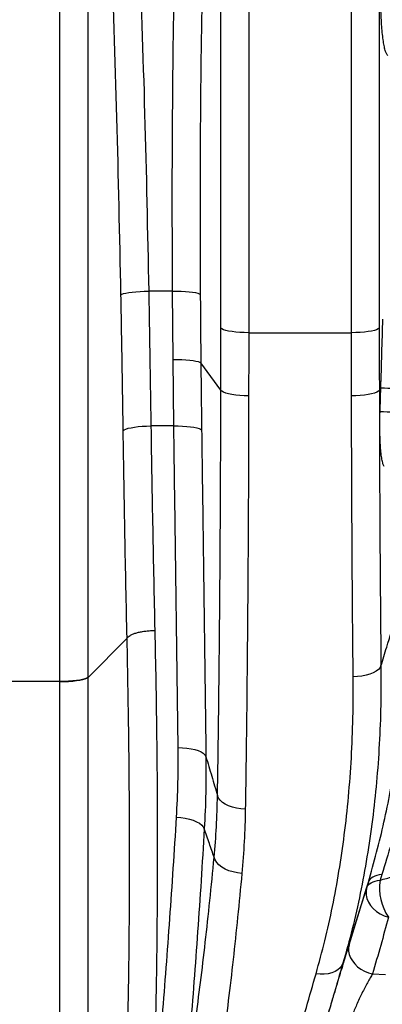
# Model space of a CAD drawing. Extents: x -60 to 287, y -319 to -40.
# Drawn here: x 262 to 270, y -280 to -258 of the extents above; entities that cross this region are included whole.
import ezdxf

# ---------------------------------------------------------------- set-up
doc = ezdxf.new("R2010")
doc.units = 0
doc.header["$LTSCALE"] = 0.4
doc.header["$MEASUREMENT"] = 0
doc.layers.get('0').update_dxf_attribs({"linetype": 'CONTINUOUS'})

msp = doc.modelspace()

# ---------------------------------------------------------------- linework, layer by layer
for p, q in [((262.852, -273.033), (262.852, -256.041)), ((263.47, -256.104), (263.47, -272.942)), ((265.358, -264.347), (264.829, -264.347)), ((265.371, -265.867), (265.358, -264.347)), ((267.055, -265.272), (269.344, -265.272)), ((265.388, -267.347), (265.371, -265.867)), ((266.435, -266.551), (265.99, -265.946)), ((269.997, -266.506), (269.964, -266.551)), ((265.388, -267.347), (264.878, -267.347)), ((264.347, -272.07), (263.47, -272.95)), ((264.347, -272.07), (264.347, -272.07)), ((262.852, -273.033), (260.422, -273.033)), ((262.852, -273.041), (262.852, -273.033)), ((262.852, -284.631), (262.852, -273.041)), ((263.47, -272.942), (263.47, -272.95)), ((269.681, -277.627), (269.719, -277.5)), ((270.019, -277.325), (269.979, -277.451)), ((269.292, -278.888), (269.681, -277.627))]:
    msp.add_line(p, q)
at = {"flags": 128}
for points in [[(264.211, -264.431), (264.234, -264.418), (264.271, -264.404), (264.322, -264.392), (264.386, -264.38), (264.461, -264.37), (264.544, -264.362), (264.635, -264.355), (264.731, -264.35), (264.829, -264.347)], [(265.358, -264.347), (265.457, -264.348), (265.553, -264.35), (265.645, -264.355), (265.729, -264.362), (265.804, -264.37), (265.868, -264.38), (265.919, -264.392), (265.955, -264.405), (265.977, -264.418)], [(267.055, -265.272), (266.956, -265.27), (266.86, -265.266), (266.768, -265.258), (266.684, -265.249), (266.609, -265.236), (266.545, -265.222), (266.495, -265.206), (266.458, -265.188), (266.436, -265.17)], [(269.963, -265.17), (269.941, -265.188), (269.904, -265.206), (269.854, -265.222), (269.79, -265.236), (269.715, -265.249), (269.631, -265.258), (269.539, -265.266), (269.443, -265.27), (269.344, -265.272)], [(265.371, -265.867), (265.47, -265.868), (265.566, -265.87), (265.658, -265.876), (265.742, -265.883), (265.817, -265.893), (265.881, -265.904), (265.931, -265.917), (265.968, -265.931), (265.99, -265.946)], [(267.054, -266.679), (266.955, -266.677), (266.859, -266.671), (266.767, -266.662), (266.683, -266.649), (266.608, -266.634), (266.544, -266.616), (266.493, -266.596), (266.457, -266.574), (266.435, -266.551)], [(269.964, -266.551), (269.942, -266.574), (269.906, -266.596), (269.855, -266.616), (269.791, -266.634), (269.716, -266.649), (269.632, -266.662), (269.54, -266.671), (269.444, -266.677), (269.345, -266.679)], [(264.261, -267.449), (264.283, -267.432), (264.321, -267.416), (264.372, -267.4), (264.435, -267.386), (264.51, -267.374), (264.594, -267.363), (264.685, -267.355), (264.78, -267.35), (264.878, -267.347)], [(265.388, -267.347), (265.487, -267.347), (265.584, -267.35), (265.675, -267.356), (265.759, -267.364), (265.834, -267.374), (265.898, -267.387), (265.949, -267.402), (265.985, -267.417), (266.007, -267.434)], [(270, -272.681), (269.979, -272.724), (269.942, -272.766), (269.891, -272.804), (269.828, -272.838), (269.753, -272.868), (269.668, -272.892), (269.577, -272.91), (269.48, -272.921), (269.381, -272.925)], [(263.47, -272.942), (263.447, -272.959), (263.409, -272.974), (263.358, -272.989), (263.295, -273.002), (263.22, -273.013), (263.136, -273.021), (263.046, -273.028), (262.95, -273.032), (262.852, -273.033)], [(263.47, -272.95), (263.447, -272.967), (263.409, -272.982), (263.358, -272.997), (263.295, -273.01), (263.22, -273.021), (263.136, -273.029), (263.046, -273.036), (262.95, -273.04), (262.852, -273.041)], [(263.47, -272.95), (263.47, -273.541), (263.47, -274.129), (263.47, -274.714), (263.47, -275.295), (263.47, -275.872), (263.47, -276.445), (263.47, -277.014), (263.47, -277.577), (263.47, -278.135), (263.47, -278.687), (263.47, -279.233), (263.47, -279.773), (263.47, -280.306), (263.47, -280.833), (263.47, -281.352), (263.47, -281.863), (263.47, -282.367), (263.47, -282.862), (263.47, -283.349), (263.47, -283.827), (263.47, -284.295)], [(265.484, -274.504), (265.583, -274.505), (265.68, -274.513), (265.771, -274.527), (265.855, -274.546), (265.93, -274.57), (265.994, -274.598), (266.045, -274.63), (266.081, -274.665), (266.103, -274.702)], [(266.98, -275.871), (266.881, -275.865), (266.784, -275.851), (266.693, -275.83), (266.609, -275.8), (266.534, -275.764), (266.47, -275.722), (266.419, -275.675), (266.383, -275.625), (266.361, -275.572)], [(265.449, -276.05), (265.547, -276.058), (265.643, -276.073), (265.735, -276.094), (265.819, -276.12), (265.893, -276.151), (265.957, -276.186), (266.008, -276.225), (266.045, -276.266), (266.066, -276.308)], [(266.903, -277.301), (266.804, -277.29), (266.707, -277.27), (266.615, -277.241), (266.531, -277.205), (266.456, -277.161), (266.393, -277.112), (266.342, -277.058), (266.306, -277.001), (266.285, -276.942)], [(269.719, -277.5), (269.554, -278.025), (269.345, -278.69), (269.154, -279.297)], [(269.681, -277.627), (269.696, -277.593), (269.718, -277.563), (269.746, -277.535), (269.782, -277.51), (269.823, -277.489), (269.87, -277.473), (269.922, -277.46), (269.979, -277.451)], [(270.019, -277.325), (269.962, -277.333), (269.909, -277.345), (269.862, -277.362), (269.82, -277.383), (269.784, -277.408), (269.755, -277.435), (269.733, -277.466), (269.719, -277.5)], [(269.681, -277.627), (269.667, -277.703), (269.669, -277.783), (269.687, -277.863), (269.72, -277.941), (269.767, -278.016), (269.828, -278.085), (269.901, -278.148), (269.983, -278.201), (270.073, -278.244), (270.169, -278.276)], [(269.292, -278.888), (269.279, -278.958), (269.279, -279.032), (269.294, -279.106), (269.322, -279.179), (269.363, -279.249), (269.417, -279.316), (269.481, -279.377), (269.554, -279.43), (269.635, -279.476), (269.722, -279.512), (269.813, -279.538)], [(269.154, -279.297), (269.129, -279.353), (269.09, -279.405), (269.04, -279.449), (268.977, -279.486), (268.905, -279.515), (268.825, -279.534), (268.739, -279.543), (268.648, -279.543), (268.555, -279.532)], [(269.813, -279.538), (270.098, -279.548)]]:
    msp.add_lwpolyline(points, dxfattribs=at)
for centre, radius, start, end in [((262.158, -531.635), 265.245, 88.16917, 88.30628), ((262.716, -500.628), 233.708, 88.06284, 88.21875), ((271.138, -277.619), 1.171, 171.7545, 214.1268)]:
    msp.add_arc(centre, radius, start, end)
for points, knots in [([(267.055, -250.077), (267.055, -250.413), (267.055, -251.084), (267.055, -252.122), (267.055, -253.187), (267.055, -254.281), (267.055, -255.38), (267.055, -256.484), (267.055, -257.591), (267.055, -258.695), (267.055, -259.797), (267.055, -260.894), (267.055, -261.991), (267.055, -263.087), (267.055, -264.183), (267.055, -264.909), (267.055, -265.272)], [0, 0, 0, 0, 0.067012, 0.134067, 0.205974, 0.277895, 0.349801, 0.422207, 0.494628, 0.567034, 0.63894, 0.710861, 0.782768, 0.855174, 0.927594, 1, 1, 1, 1]), ([(269.344, -265.272), (269.344, -264.911), (269.344, -264.19), (269.344, -263.103), (269.344, -262.009), (269.344, -260.909), (269.344, -259.804), (269.344, -258.7), (269.344, -257.598), (269.344, -256.499), (269.344, -255.398), (269.344, -254.296), (269.344, -253.195), (269.344, -252.124), (269.344, -251.084), (269.344, -250.413), (269.344, -250.077)], [0, 0, 0, 0, 0.071907, 0.143827, 0.215734, 0.28814, 0.36056, 0.432966, 0.504873, 0.576793, 0.6487, 0.721106, 0.793526, 0.865933, 0.932944, 1, 1, 1, 1]), ([(266.436, -265.17), (266.436, -264.814), (266.436, -264.103), (266.436, -263.03), (266.436, -261.951), (266.436, -260.866), (266.436, -259.776), (266.436, -258.688), (266.436, -257.6), (266.436, -256.516), (266.436, -255.43), (266.436, -254.343), (266.436, -253.257), (266.436, -252.203), (266.436, -251.184), (266.436, -250.527), (266.436, -250.199), (266.436, -250.199)], [0, 0, 0, 0, 0.071993, 0.144, 0.215993, 0.288486, 0.360994, 0.433487, 0.50548, 0.577487, 0.64948, 0.721973, 0.794481, 0.866974, 0.933465, 1, 1, 1, 1, 1]), ([(269.963, -250.199), (269.963, -250.199), (269.963, -250.526), (269.963, -251.184), (269.963, -252.273), (269.963, -253.469), (269.963, -254.769), (269.963, -256.074), (269.963, -257.379), (269.963, -258.685), (269.963, -259.99), (269.963, -261.293), (269.963, -262.592), (269.963, -263.886), (269.963, -264.742), (269.963, -265.17)], [0, 0, 0, 0, 0, 0.066514, 0.133028, 0.219677, 0.306398, 0.393144, 0.479865, 0.566514, 0.653163, 0.739884, 0.82663, 0.913351, 1, 1, 1, 1]), ([(265.358, -264.347), (265.355, -263.182), (265.348, -260.851), (265.389, -257.85), (265.444, -255.349), (265.486, -254.014), (265.506, -253.347)], [0, 0, 0, 0, 0.31816, 0.636388, 0.818188, 1, 1, 1, 1]), ([(266.125, -253.442), (266.104, -254.106), (266.063, -255.436), (266.008, -257.93), (265.967, -260.925), (265.974, -263.254), (265.977, -264.418)], [0, 0, 0, 0, 0.181494, 0.362999, 0.681466, 1, 1, 1, 1]), ([(264.608, -256.464), (264.655, -257.778), (264.748, -260.408), (264.802, -263.034), (264.829, -264.347)], [0, 0, 0, 0, 0.49996, 1, 1, 1, 1]), ([(264.211, -264.431), (264.184, -263.119), (264.129, -260.494), (264.04, -257.867), (263.991, -256.552), (263.991, -256.552)], [0, 0, 0, 0, 0.49996, 1, 1, 1, 1, 1]), ([(270.151, -259.103), (270.144, -259.096), (270.127, -259.079), (270.102, -259.018), (270.076, -258.922), (270.053, -258.794), (270.033, -258.641), (270.017, -258.465), (270.006, -258.274), (269.998, -258.069), (269.997, -257.929), (269.997, -257.858)], [0, 0, 0, 0, 0.084584, 0.198316, 0.315288, 0.428155, 0.544242, 0.656578, 0.772148, 0.884436, 1, 1, 1, 1]), ([(264.829, -264.347), (264.838, -264.848), (264.855, -265.85), (264.87, -266.848), (264.878, -267.347)], [0, 0, 0, 0, 0.499909, 1, 1, 1, 1]), ([(264.261, -267.449), (264.253, -266.948), (264.238, -265.944), (264.22, -264.936), (264.211, -264.431)], [0, 0, 0, 0, 0.499909, 1, 1, 1, 1]), ([(265.977, -264.418), (265.981, -264.928), (265.985, -265.438), (265.99, -265.946), (265.99, -265.946)], [0, 0, 0, 0, 0.999998, 1, 1, 1, 1]), ([(269.997, -266.506), (269.997, -266.506), (270.013, -265.993), (270.028, -265.481), (270.042, -264.968)], [0, 0, 0, 0, 0.000002, 1, 1, 1, 1]), ([(266.435, -266.551), (266.435, -266.551), (266.436, -266.322), (266.436, -265.863), (266.436, -265.401), (266.436, -265.17)], [0, 0, 0, 0, 0.000002, 0.499857, 1, 1, 1, 1]), ([(269.963, -265.17), (269.963, -265.401), (269.963, -265.863), (269.964, -266.322), (269.964, -266.551), (269.964, -266.551)], [0, 0, 0, 0, 0.499855, 0.999998, 1, 1, 1, 1]), ([(267.055, -265.272), (267.055, -265.507), (267.055, -265.978), (267.054, -266.445), (267.054, -266.679)], [0, 0, 0, 0, 0.499856, 1, 1, 1, 1]), ([(269.345, -266.679), (269.345, -266.445), (269.344, -265.978), (269.344, -265.507), (269.344, -265.272)], [0, 0, 0, 0, 0.499856, 1, 1, 1, 1]), ([(265.99, -265.946), (265.99, -265.946), (265.995, -266.443), (266.001, -266.939), (266.007, -267.434)], [0, 0, 0, 0, 0.000002, 1, 1, 1, 1]), ([(266.361, -275.572), (266.365, -275.287), (266.374, -274.718), (266.386, -273.842), (266.396, -272.95), (266.405, -272.055), (266.413, -271.159), (266.42, -270.265), (266.425, -269.355), (266.43, -268.432), (266.433, -267.497), (266.435, -266.867), (266.435, -266.551), (266.435, -266.551)], [0, 0, 0, 0, 0.102315, 0.204691, 0.307066, 0.409381, 0.507326, 0.605296, 0.703241, 0.802151, 0.901089, 1, 1, 1, 1, 1]), ([(269.964, -266.551), (269.964, -266.551), (269.964, -266.814), (269.966, -267.337), (269.968, -268.117), (269.971, -268.892), (269.976, -269.663), (269.98, -270.428), (269.986, -271.188), (269.993, -271.94), (269.998, -272.434), (270, -272.681)], [0, 0, 0, 0, 0, 0.124037, 0.248075, 0.37249, 0.496905, 0.622483, 0.74806, 0.87403, 1, 1, 1, 1]), ([(269.98, -267.033), (269.986, -266.857), (269.992, -266.682), (269.997, -266.506), (269.997, -266.506)], [0, 0, 0, 0, 0.999996, 1, 1, 1, 1]), ([(267.054, -266.679), (267.054, -266.92), (267.053, -267.401), (267.051, -268.118), (267.048, -268.831), (267.044, -269.536), (267.04, -270.231), (267.035, -270.918), (267.03, -271.599), (267.023, -272.36), (267.015, -273.197), (267.005, -274.105), (266.993, -274.999), (266.984, -275.58), (266.98, -275.871)], [0, 0, 0, 0, 0.074099, 0.148198, 0.22248, 0.296763, 0.370139, 0.443516, 0.51707, 0.590625, 0.692728, 0.79483, 0.897415, 1, 1, 1, 1]), ([(269.381, -272.925), (269.379, -272.674), (269.374, -272.173), (269.367, -271.407), (269.362, -270.632), (269.357, -269.851), (269.353, -269.067), (269.349, -268.278), (269.347, -267.483), (269.346, -266.947), (269.345, -266.679)], [0, 0, 0, 0, 0.125577, 0.251154, 0.377124, 0.503094, 0.627131, 0.751168, 0.875584, 1, 1, 1, 1]), ([(270.071, -268.251), (270.062, -268.232), (270.044, -268.194), (270.022, -268.093), (270.003, -267.965), (269.989, -267.812), (269.98, -267.638), (269.975, -267.446), (269.975, -267.242), (269.978, -267.103), (269.98, -267.033)], [0, 0, 0, 0, 0.130534, 0.261061, 0.384146, 0.507228, 0.630434, 0.75364, 0.876819, 1, 1, 1, 1]), ([(264.347, -272.07), (264.338, -271.692), (264.322, -270.935), (264.299, -269.784), (264.279, -268.623), (264.267, -267.841), (264.261, -267.449)], [0, 0, 0, 0, 0.249296, 0.498872, 0.749294, 1, 1, 1, 1]), ([(264.878, -267.347), (264.884, -267.73), (264.896, -268.497), (264.917, -269.638), (264.939, -270.773), (264.956, -271.521), (264.964, -271.895)], [0, 0, 0, 0, 0.2492968, 0.4988732, 0.749295, 1, 1, 1, 1]), ([(265.484, -274.504), (265.48, -274.214), (265.473, -273.634), (265.461, -272.752), (265.449, -271.861), (265.437, -270.966), (265.425, -270.068), (265.413, -269.168), (265.4, -268.261), (265.392, -267.652), (265.388, -267.347)], [0, 0, 0, 0, 0.125532, 0.251065, 0.37696, 0.502854, 0.626966, 0.751077, 0.875539, 1, 1, 1, 1]), ([(266.007, -267.434), (266.011, -267.743), (266.019, -268.36), (266.032, -269.28), (266.044, -270.195), (266.056, -271.108), (266.068, -272.016), (266.08, -272.919), (266.091, -273.816), (266.099, -274.406), (266.103, -274.702)], [0, 0, 0, 0, 0.12411, 0.24822, 0.37268, 0.49714, 0.622674, 0.748208, 0.874104, 1, 1, 1, 1]), ([(270, -272.681), (270.043, -272.543), (270.155, -272.18), (270.332, -271.606), (270.491, -271.091), (270.579, -270.802), (270.603, -270.724)], [0, 0, 0, 0, 0.211646, 0.558322, 0.880436, 1, 1, 1, 1]), ([(271.124, -271.757), (271.101, -271.995), (271.057, -272.47), (270.967, -273.174), (270.859, -273.872), (270.732, -274.567), (270.585, -275.259), (270.418, -275.949), (270.231, -276.637), (270.09, -277.096), (270.019, -277.325)], [0, 0, 0, 0, 0.124255, 0.248512, 0.373092, 0.497673, 0.623104, 0.748535, 0.874268, 1, 1, 1, 1]), ([(264.347, -272.07), (264.354, -272.059), (264.368, -272.038), (264.411, -272.007), (264.468, -271.979), (264.54, -271.954), (264.623, -271.932), (264.716, -271.915), (264.816, -271.903), (264.899, -271.897), (264.949, -271.896), (264.964, -271.895)], [0, 0, 0, 0, 0.119021, 0.238043, 0.357064, 0.476086, 0.595107, 0.714129, 0.831645, 0.949161, 1, 1, 1, 1]), ([(264.964, -271.895), (264.972, -272.272), (264.988, -273.026), (265.004, -274.141), (265.016, -275.244), (265.021, -276.337), (265.02, -277.418), (265.013, -278.486), (265.001, -279.536), (264.987, -280.218), (264.98, -280.559)], [0, 0, 0, 0, 0.1234879, 0.2469758, 0.3710525, 0.4951291, 0.6210344, 0.7469397, 0.8734698, 1, 1, 1, 1]), ([(269.719, -277.5), (269.782, -277.277), (269.909, -276.831), (270.07, -276.161), (270.211, -275.487), (270.33, -274.808), (270.428, -274.122), (270.504, -273.427), (270.56, -272.725), (270.579, -272.249), (270.589, -272.011)], [0, 0, 0, 0, 0.124056, 0.248115, 0.372571, 0.497028, 0.622568, 0.748106, 0.874054, 1, 1, 1, 1]), ([(264.363, -280.843), (264.369, -280.506), (264.383, -279.832), (264.395, -278.791), (264.403, -277.73), (264.404, -276.642), (264.399, -275.531), (264.388, -274.395), (264.371, -273.242), (264.355, -272.462), (264.347, -272.07), (264.347, -272.07)], [0, 0, 0, 0, 0.123502, 0.247004, 0.371089, 0.495175, 0.621072, 0.746969, 0.873484, 1, 1, 1, 1, 1]), ([(270, -272.681), (270.001, -272.975), (270.001, -273.562), (269.967, -274.425), (269.905, -275.275), (269.814, -276.114), (269.694, -276.938), (269.544, -277.748), (269.367, -278.537), (269.225, -279.043), (269.154, -279.297)], [0, 0, 0, 0, 0.12265, 0.2453, 0.368871, 0.492443, 0.61886, 0.745277, 0.872638, 1, 1, 1, 1]), ([(268.555, -279.532), (268.622, -279.289), (268.756, -278.803), (268.925, -278.042), (269.07, -277.257), (269.189, -276.443), (269.282, -275.601), (269.345, -274.73), (269.382, -273.839), (269.382, -273.23), (269.381, -272.925)], [0, 0, 0, 0, 0.1227219, 0.2454428, 0.3690143, 0.492585, 0.6189376, 0.7452897, 0.8726449, 1, 1, 1, 1]), ([(265.449, -276.05), (265.462, -275.795), (265.488, -275.284), (265.485, -274.764), (265.484, -274.504)], [0, 0, 0, 0, 0.499574, 1, 1, 1, 1]), ([(266.103, -274.702), (266.104, -274.971), (266.106, -275.511), (266.08, -276.042), (266.066, -276.308)], [0, 0, 0, 0, 0.499593, 1, 1, 1, 1]), ([(266.103, -274.702), (266.146, -274.847), (266.232, -275.138), (266.318, -275.427), (266.361, -275.572)], [0, 0, 0, 0, 0.5021, 1, 1, 1, 1]), ([(266.285, -276.942), (266.305, -276.717), (266.343, -276.268), (266.355, -275.804), (266.361, -275.572)], [0, 0, 0, 0, 0.499532, 1, 1, 1, 1]), ([(266.98, -275.871), (266.974, -276.113), (266.962, -276.597), (266.923, -277.066), (266.903, -277.301)], [0, 0, 0, 0, 0.499551, 1, 1, 1, 1]), ([(264.118, -288.568), (264.155, -288.378), (264.245, -287.923), (264.373, -287.169), (264.504, -286.307), (264.625, -285.41), (264.739, -284.482), (264.846, -283.522), (264.948, -282.533), (265.044, -281.516), (265.134, -280.472), (265.22, -279.402), (265.301, -278.308), (265.378, -277.192), (265.425, -276.431), (265.449, -276.05)], [0, 0, 0, 0, 0.056862, 0.135436, 0.214064, 0.292692, 0.371269, 0.449835, 0.528454, 0.607073, 0.68564, 0.764204, 0.84282, 0.921436, 1, 1, 1, 1]), ([(266.066, -276.308), (266.043, -276.694), (265.996, -277.466), (265.919, -278.599), (265.838, -279.712), (265.755, -280.757), (265.671, -281.737), (265.614, -282.344), (265.586, -282.648)], [0, 0, 0, 0, 0.17302, 0.34604, 0.519989, 0.693937, 0.846889, 1, 1, 1, 1]), ([(266.285, -276.942), (266.25, -276.84), (266.177, -276.629), (266.104, -276.418), (266.066, -276.308)], [0, 0, 0, 0, 0.479127, 1, 1, 1, 1]), ([(269.979, -277.451), (270.074, -277.426), (270.265, -277.376), (270.535, -277.293), (270.79, -277.203), (271.049, -277.098), (271.255, -276.998), (271.415, -276.907), (271.486, -276.859), (271.521, -276.835)], [0, 0, 0, 0, 0.148097, 0.296185, 0.448719, 0.601244, 0.799076, 0.899539, 1, 1, 1, 1]), ([(265.87, -280.583), (265.908, -280.3), (265.984, -279.733), (266.09, -278.837), (266.191, -277.91), (266.254, -277.265), (266.285, -276.942)], [0, 0, 0, 0, 0.248954, 0.498322, 0.748949, 1, 1, 1, 1]), ([(266.903, -277.301), (266.872, -277.627), (266.81, -278.281), (266.709, -279.224), (266.602, -280.14), (266.526, -280.722), (266.487, -281.014)], [0, 0, 0, 0, 0.248946, 0.498309, 0.748942, 1, 1, 1, 1]), ([(270.169, -278.276), (270.111, -278.485), (269.996, -278.903), (269.874, -279.326), (269.813, -279.538)], [0, 0, 0, 0, 0.49997, 1, 1, 1, 1]), ([(268.718, -280.799), (268.738, -280.733), (268.775, -280.605), (268.84, -280.386), (268.907, -280.16), (268.978, -279.925), (269.048, -279.689), (269.117, -279.461), (269.182, -279.246), (269.242, -279.05), (269.275, -278.942), (269.292, -278.888)], [0, 0, 0, 0, 0.115018, 0.223772, 0.33254, 0.443323, 0.554119, 0.665597, 0.777083, 0.888541, 1, 1, 1, 1]), ([(269.154, -279.297), (269.082, -279.544), (268.937, -280.038), (268.799, -280.511), (268.73, -280.747)], [0, 0, 0, 0, 0.499711, 1, 1, 1, 1]), ([(268.131, -281.014), (268.2, -280.773), (268.338, -280.29), (268.483, -279.785), (268.555, -279.532)], [0, 0, 0, 0, 0.49971, 1, 1, 1, 1]), ([(269.813, -279.538), (269.795, -279.567), (269.758, -279.625), (269.7, -279.73), (269.639, -279.846), (269.578, -279.968), (269.517, -280.096), (269.459, -280.222), (269.405, -280.346), (269.354, -280.464), (269.324, -280.535), (269.309, -280.57)], [0, 0, 0, 0, 0.112436, 0.227723, 0.339124, 0.453466, 0.562552, 0.674706, 0.779988, 0.888403, 1, 1, 1, 1])]:
    msp.add_open_spline(points, degree=3, knots=knots)

doc.saveas('drawing.dxf')
